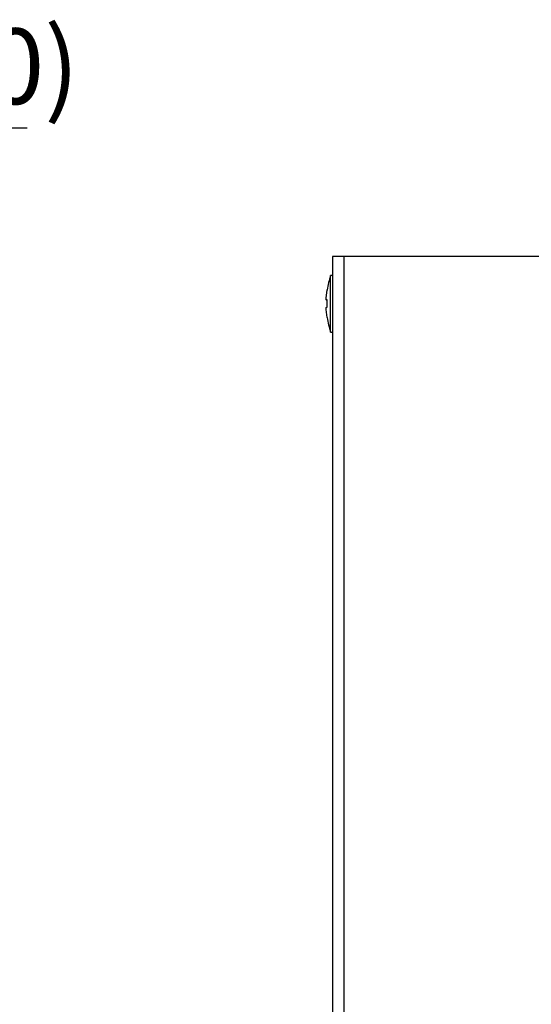
# Model space of a CAD drawing. Extents: x 36 to 806, y 11 to 579.
# Drawn here: x 616 to 670, y 376 to 480 of the extents above; entities that cross this region are included whole.
import ezdxf

# ---------------------------------------------------------------- set-up
doc = ezdxf.new("R2010")
doc.units = 0
doc.header["$LTSCALE"] = 0.5
doc.layers.get('0').update_dxf_attribs({"linetype": 'CONTINUOUS'})
doc.layers.add('1', color=7, linetype='CONTINUOUS')
doc.layers.add('6', color=14, linetype='CONTINUOUS')
doc.styles.get("Standard").update_dxf_attribs({"font": 'txt', "bigfont": 'bigfont'})
doc.styles.add('ＭＳ_ゴシック', font='txt')
doc.dimstyles.get("Standard").update_dxf_attribs({"dimtxt": 0.18, "dimasz": 0.18, "dimexe": 0.18, "dimexo": 0.0625, "dimgap": 0.09, "dimtad": 0, "dimtih": 1, "dimtoh": 1, "dimdec": 4, "dimzin": 0, "dimtxsty": 'STANDARD', "dimcen": 0.09, "dimazin": 3, "dimtfac": 1, "dimtdec": 4, "dimtofl": 0, "dimtmove": 0, "dimatfit": 3, "dimtolj": 1, "dimtzin": 0})

# ---------------------------------------------------------------- blocks, each defined once
blk = doc.blocks.new('_OPEN')
at = {"color": 0}
for q in [(-1, 0.167), (-1, -0.167), (-1, 0)]:
    blk.add_line((0, 0), q, dxfattribs=at)
blk = doc.blocks.new('DIM11')
at = {"layer": '6', "color": 14, "linetype": 'CONTINUOUS'}
for p, q in [((581.34, 456.03), (581.34, 471.68)), ((591.03, 417.96), (591.03, 471.68)), ((573.34, 468.68), (616.53, 468.68))]:
    blk.add_line(p, q, dxfattribs=at)
at = {"layer": '6', "color": 14, "linetype": 'CONTINUOUS', "xscale": 5, "yscale": 5, "zscale": 5}
for p, rotation in [((581.34, 468.68), 359.9999999999997), ((591.03, 468.68), 179.9999999999995)]:
    blk.add_blockref('_OPEN', p, dxfattribs=dict(at, rotation=rotation))
at = {"layer": '6', "color": 14, "linetype": 'CONTINUOUS', "insert": (602.53, 468.68), "char_height": 8, "width": 114.2857, "attachment_point": 7, "style": 'ＭＳ_ゴシック'}
blk.add_mtext('(10)', dxfattribs=at)

msp = doc.modelspace()

# ---------------------------------------------------------------- linework, layer by layer
at = {"layer": '1', "color": 7, "linetype": 'CONTINUOUS'}
for p, q in [((648.874, 455.034), (648.874, 365.034)), ((650.074, 455.034), (648.874, 455.034)), ((650.074, 455.034), (650.074, 365.034)), ((762.674, 455.034), (650.074, 455.034)), ((648.874, 453.034), (648.674, 453.034)), ((648.674, 447.034), (648.674, 453.034)), ((648.21, 450.646), (648.309, 451.505)), ((648.309, 451.505), (648.309, 451.487)), ((648.21, 450.447), (648.21, 450.646)), ((648.309, 450.467), (648.21, 450.447)), ((648.21, 450.452), (648.21, 450.42)), ((648.21, 450.447), (648.309, 450.447)), ((648.309, 449.667), (648.309, 450.467)), ((648.21, 449.648), (648.309, 449.667)), ((648.21, 449.44), (648.21, 449.648)), ((648.21, 449.44), (648.21, 449.423)), ((648.309, 448.581), (648.21, 449.44)), ((648.309, 448.571), (648.309, 448.581)), ((648.674, 447.034), (648.874, 447.034))]:
    msp.add_line(p, q, dxfattribs=at)
for centre, start, end in [((658.174, 449.909), 161.79083, 170.85411), ((658.174, 450.159), 189.14601, 198.20917)]:
    msp.add_arc(centre, 10, start, end, dxfattribs=at)

# ---------------------------------------------------------------- dimensions: what is measured, and where the dimension line sits
at = {"layer": '6', "color": 14, "linetype": 'CONTINUOUS'}
dim = msp.add_linear_dim(base=(591.0298, 468.6838), p1=(581.335, 454.0341), p2=(591.0298, 415.9603), text='(<>', dimstyle='STANDARD', override={"dimscale": 1, "dimtxt": 8, "dimasz": 5, "dimexe": 3, "dimexo": 2, "dimgap": 0, "dimtad": 1, "dimtih": 0, "dimtoh": 0, "dimdec": 2, "dimzin": 8, "dimtxsty": 'ＭＳ_ゴシック', "dimblk1": 'OPEN', "dimblk2": 'OPEN', "dimsah": 1, "dimse1": 0, "dimse2": 0, "dimtix": 0, "dimtofl": 1, "dimtmove": 1, "dimatfit": 2, "dimtzin": 8}, dxfattribs=at)
dim.commit()
dim.dimension.update_dxf_attribs({"geometry": 'DIM11', "text_midpoint": (609.5298, 468.6838), "dimtype": 160})

doc.saveas('drawing.dxf')
